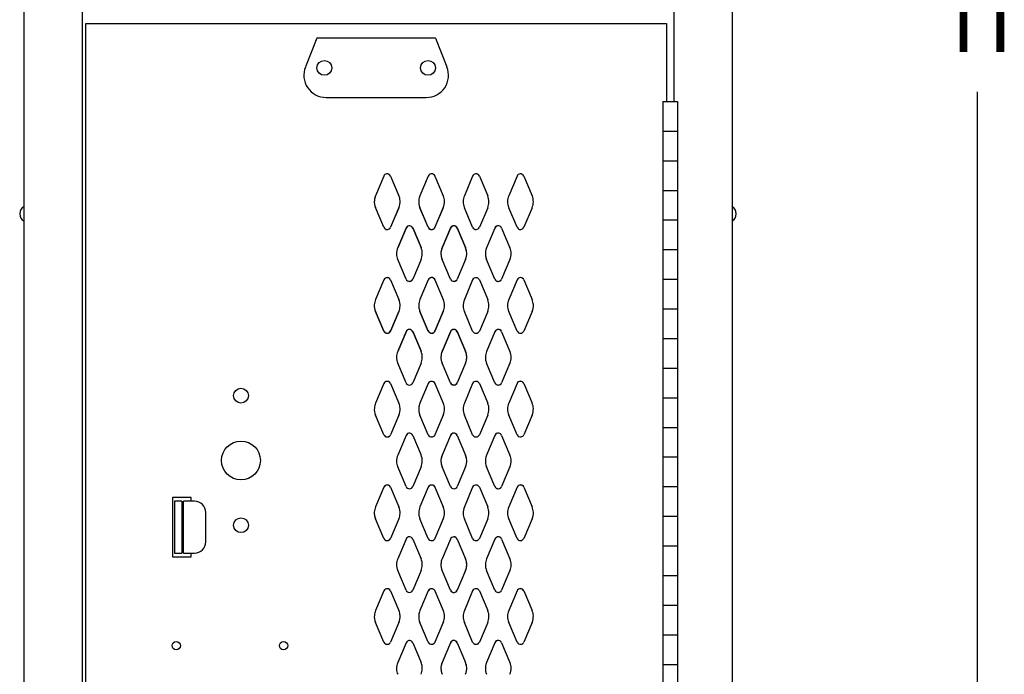
# Model space of a CAD drawing. Extents: x 0 to 196, y -2 to 123.
# Drawn here: x 88 to 105, y 51 to 62 of the extents above; entities that cross this region are included whole.
import ezdxf

# ---------------------------------------------------------------- set-up
doc = ezdxf.new("R2010")
doc.units = 0
doc.header["$LTSCALE"] = 9
doc.header["$MEASUREMENT"] = 0
doc.layers.get('0').update_dxf_attribs({"linetype": 'CONTINUOUS'})
doc.layers.add('CK_LEVEL_1', color=7, linetype='CONTINUOUS')
doc.layers.add('CK_LEVEL_9', color=7, linetype='CONTINUOUS')

# ---------------------------------------------------------------- blocks, each defined once
blk = doc.blocks.new('G')
at = {"layer": 'CK_LEVEL_9', "color": 7, "linetype": 'Continuous'}
for p, q in [((109.562, 79.367), (109.249, 79.367)), ((109.249, 79.367), (109.249, 78.367)), ((109.281, 79.304), (109.281, 78.429)), ((109.406, 79.304), (109.281, 79.304)), ((109.406, 79.304), (109.406, 78.429)), ((109.623, 79.304), (109.436, 79.304)), ((109.436, 78.429), (109.436, 79.304)), ((109.562, 79.304), (109.562, 79.367)), ((109.811, 78.617), (109.811, 79.116)), ((109.249, 78.367), (109.562, 78.367)), ((109.281, 78.429), (109.406, 78.429)), ((109.436, 78.429), (109.623, 78.429)), ((109.562, 78.367), (109.562, 78.429))]:
    blk.add_line(p, q, dxfattribs=at)
for centre, radius in [((110.405, 81.086), 0.125), ((110.405, 79.992), 0.328), ((110.405, 78.899), 0.125), ((109.312, 76.867), 0.07), ((111.124, 76.867), 0.07)]:
    blk.add_circle(centre, radius, dxfattribs=at)
for centre, start, end in [((109.623, 79.116), 0, 90), ((109.623, 78.617), 270, 0)]:
    blk.add_arc(centre, 0.188, start, end, dxfattribs=at)

msp = doc.modelspace()

# ---------------------------------------------------------------- linework, layer by layer
at = {"layer": 'CK_LEVEL_1', "color": 7, "linetype": 'Continuous'}
for p, q in [((94.476, 59.253), (94.336, 58.92)), ((94.476, 59.253), (94.336, 58.921)), ((94.59, 59.253), (94.73, 58.92)), ((94.59, 59.253), (94.73, 58.921)), ((95.226, 59.253), (95.086, 58.92)), ((95.226, 59.253), (95.086, 58.921)), ((95.34, 59.253), (95.48, 58.92)), ((95.34, 59.253), (95.48, 58.921)), ((95.976, 59.253), (95.836, 58.92)), ((95.976, 59.253), (95.836, 58.92)), ((96.09, 59.253), (96.23, 58.92)), ((96.09, 59.253), (96.23, 58.92)), ((96.726, 59.253), (96.586, 58.92)), ((96.726, 59.253), (96.586, 58.92)), ((96.84, 59.253), (96.98, 58.92)), ((96.84, 59.253), (96.98, 58.92)), ((94.476, 58.39), (94.336, 58.721)), ((94.73, 58.721), (94.59, 58.39)), ((94.73, 58.72), (94.59, 58.389)), ((95.226, 58.39), (95.086, 58.721)), ((95.226, 58.389), (95.086, 58.72)), ((95.48, 58.721), (95.34, 58.39)), ((95.48, 58.72), (95.34, 58.389)), ((95.976, 58.389), (95.836, 58.72)), ((95.976, 58.389), (95.836, 58.72)), ((96.23, 58.72), (96.09, 58.389)), ((96.23, 58.72), (96.09, 58.389)), ((96.726, 58.389), (96.586, 58.72)), ((96.726, 58.389), (96.586, 58.72)), ((96.98, 58.72), (96.84, 58.389)), ((96.98, 58.72), (96.84, 58.389)), ((94.851, 58.378), (94.711, 58.046)), ((94.851, 58.376), (94.711, 58.044)), ((94.965, 58.378), (95.105, 58.046)), ((94.965, 58.376), (95.105, 58.044)), ((95.601, 58.378), (95.461, 58.046)), ((95.601, 58.377), (95.461, 58.044)), ((95.601, 58.377), (95.461, 58.045)), ((95.715, 58.378), (95.855, 58.046)), ((95.715, 58.377), (95.855, 58.044)), ((95.715, 58.377), (95.855, 58.045)), ((96.351, 58.377), (96.211, 58.045)), ((96.351, 58.376), (96.211, 58.044)), ((96.465, 58.377), (96.605, 58.045)), ((96.465, 58.376), (96.605, 58.044)), ((94.851, 57.515), (94.711, 57.846)), ((94.851, 57.513), (94.711, 57.844)), ((95.105, 57.846), (94.965, 57.515)), ((95.105, 57.844), (94.965, 57.513)), ((95.601, 57.515), (95.461, 57.846)), ((95.601, 57.514), (95.461, 57.845)), ((95.601, 57.513), (95.461, 57.844)), ((95.855, 57.846), (95.715, 57.515)), ((95.855, 57.845), (95.715, 57.514)), ((95.855, 57.844), (95.715, 57.513)), ((96.351, 57.514), (96.211, 57.845)), ((96.351, 57.513), (96.211, 57.844)), ((96.605, 57.845), (96.465, 57.514)), ((96.605, 57.844), (96.465, 57.513)), ((94.476, 57.503), (94.336, 57.171)), ((94.476, 57.501), (94.336, 57.169)), ((94.59, 57.503), (94.73, 57.171)), ((94.59, 57.501), (94.73, 57.169)), ((95.226, 57.503), (95.086, 57.171)), ((95.226, 57.502), (95.086, 57.169)), ((95.34, 57.503), (95.48, 57.171)), ((95.34, 57.502), (95.48, 57.169)), ((95.976, 57.502), (95.836, 57.17)), ((95.976, 57.501), (95.836, 57.169)), ((96.09, 57.502), (96.23, 57.17)), ((96.09, 57.501), (96.23, 57.169)), ((96.726, 57.502), (96.586, 57.169)), ((96.726, 57.502), (96.586, 57.17)), ((96.84, 57.502), (96.98, 57.169)), ((96.84, 57.502), (96.98, 57.17)), ((94.476, 56.64), (94.336, 56.971)), ((94.476, 56.638), (94.336, 56.969)), ((94.73, 56.971), (94.59, 56.64)), ((94.73, 56.969), (94.59, 56.638)), ((95.226, 56.64), (95.086, 56.971)), ((95.226, 56.638), (95.086, 56.969)), ((95.48, 56.971), (95.34, 56.64)), ((95.48, 56.969), (95.34, 56.638)), ((95.976, 56.639), (95.836, 56.97)), ((95.976, 56.638), (95.836, 56.969)), ((96.23, 56.97), (96.09, 56.639)), ((96.23, 56.969), (96.09, 56.638)), ((96.726, 56.639), (96.586, 56.97)), ((96.726, 56.638), (96.586, 56.969)), ((96.98, 56.97), (96.84, 56.639)), ((96.98, 56.969), (96.84, 56.638)), ((94.851, 56.628), (94.711, 56.296)), ((94.851, 56.626), (94.711, 56.294)), ((94.965, 56.628), (95.105, 56.296)), ((94.965, 56.626), (95.105, 56.294)), ((95.601, 56.628), (95.461, 56.296)), ((95.601, 56.627), (95.461, 56.294)), ((95.601, 56.627), (95.461, 56.295)), ((95.715, 56.628), (95.855, 56.296)), ((95.715, 56.627), (95.855, 56.294)), ((95.715, 56.627), (95.855, 56.295)), ((96.351, 56.627), (96.211, 56.295)), ((96.351, 56.626), (96.211, 56.294)), ((96.465, 56.627), (96.605, 56.295)), ((96.465, 56.626), (96.605, 56.294)), ((94.851, 55.765), (94.711, 56.096)), ((94.851, 55.763), (94.711, 56.094)), ((95.105, 56.096), (94.965, 55.765)), ((95.105, 56.094), (94.965, 55.763)), ((95.601, 55.765), (95.461, 56.096)), ((95.601, 55.764), (95.461, 56.095)), ((95.601, 55.763), (95.461, 56.094)), ((95.855, 56.096), (95.715, 55.765)), ((95.855, 56.095), (95.715, 55.764)), ((95.855, 56.094), (95.715, 55.763)), ((96.351, 55.764), (96.211, 56.095)), ((96.351, 55.763), (96.211, 56.094)), ((96.605, 56.095), (96.465, 55.764)), ((96.605, 56.094), (96.465, 55.763)), ((94.476, 55.751), (94.336, 55.419)), ((94.476, 55.751), (94.336, 55.419)), ((94.59, 55.751), (94.73, 55.419)), ((94.59, 55.751), (94.73, 55.419)), ((95.226, 55.752), (95.086, 55.419)), ((95.226, 55.752), (95.086, 55.419)), ((95.34, 55.752), (95.48, 55.419)), ((95.34, 55.752), (95.48, 55.419)), ((95.976, 55.752), (95.836, 55.42)), ((95.976, 55.751), (95.836, 55.419)), ((96.09, 55.752), (96.23, 55.42)), ((96.09, 55.751), (96.23, 55.419)), ((96.726, 55.752), (96.586, 55.419)), ((96.726, 55.752), (96.586, 55.42)), ((96.84, 55.752), (96.98, 55.419)), ((96.84, 55.752), (96.98, 55.42)), ((94.476, 54.888), (94.336, 55.219)), ((94.476, 54.888), (94.336, 55.219)), ((94.73, 55.219), (94.59, 54.888)), ((94.73, 55.219), (94.59, 54.888)), ((95.226, 54.888), (95.086, 55.219)), ((95.226, 54.888), (95.086, 55.219)), ((95.48, 55.219), (95.34, 54.888)), ((95.48, 55.219), (95.34, 54.888)), ((95.976, 54.889), (95.836, 55.22)), ((95.976, 54.888), (95.836, 55.219)), ((96.23, 55.22), (96.09, 54.889)), ((96.23, 55.219), (96.09, 54.888)), ((96.726, 54.889), (96.586, 55.22)), ((96.726, 54.888), (96.586, 55.219)), ((96.98, 55.22), (96.84, 54.889)), ((96.98, 55.219), (96.84, 54.888)), ((94.851, 54.876), (94.711, 54.544)), ((94.851, 54.876), (94.711, 54.544)), ((94.965, 54.876), (95.105, 54.544)), ((94.965, 54.876), (95.105, 54.544)), ((95.601, 54.877), (95.461, 54.544)), ((95.601, 54.877), (95.461, 54.545)), ((95.601, 54.877), (95.461, 54.544)), ((95.715, 54.877), (95.855, 54.544)), ((95.715, 54.877), (95.855, 54.545)), ((95.715, 54.877), (95.855, 54.544)), ((96.351, 54.877), (96.211, 54.545)), ((96.351, 54.876), (96.211, 54.544)), ((96.465, 54.877), (96.605, 54.545)), ((96.465, 54.876), (96.605, 54.544)), ((94.851, 54.013), (94.711, 54.344)), ((94.851, 54.013), (94.711, 54.344)), ((95.105, 54.344), (94.965, 54.013)), ((95.105, 54.344), (94.965, 54.013)), ((95.601, 54.014), (95.461, 54.345)), ((95.601, 54.013), (95.461, 54.344)), ((95.601, 54.013), (95.461, 54.344)), ((95.855, 54.345), (95.715, 54.014)), ((95.855, 54.344), (95.715, 54.013)), ((95.855, 54.344), (95.715, 54.013)), ((96.351, 54.014), (96.211, 54.345)), ((96.351, 54.013), (96.211, 54.344)), ((96.605, 54.345), (96.465, 54.014)), ((96.605, 54.344), (96.465, 54.013)), ((94.476, 54.001), (94.336, 53.669)), ((94.476, 54.001), (94.336, 53.669)), ((94.59, 54.001), (94.73, 53.669)), ((94.59, 54.001), (94.73, 53.669)), ((95.226, 54.002), (95.086, 53.669)), ((95.226, 54.002), (95.086, 53.669)), ((95.34, 54.002), (95.48, 53.669)), ((95.34, 54.002), (95.48, 53.669)), ((95.976, 54.002), (95.836, 53.67)), ((95.976, 54.001), (95.836, 53.669)), ((96.09, 54.002), (96.23, 53.67)), ((96.09, 54.001), (96.23, 53.669)), ((96.726, 54.002), (96.586, 53.669)), ((96.726, 54.002), (96.586, 53.67)), ((96.84, 54.002), (96.98, 53.669)), ((96.84, 54.002), (96.98, 53.67)), ((94.476, 53.138), (94.336, 53.469)), ((94.476, 53.138), (94.336, 53.469)), ((94.73, 53.469), (94.59, 53.138)), ((94.73, 53.469), (94.59, 53.138)), ((95.226, 53.138), (95.086, 53.469)), ((95.226, 53.138), (95.086, 53.469)), ((95.48, 53.469), (95.34, 53.138)), ((95.48, 53.469), (95.34, 53.138)), ((95.976, 53.139), (95.836, 53.47)), ((95.976, 53.138), (95.836, 53.469)), ((96.23, 53.47), (96.09, 53.139)), ((96.23, 53.469), (96.09, 53.138)), ((96.726, 53.139), (96.586, 53.47)), ((96.726, 53.138), (96.586, 53.469)), ((96.98, 53.47), (96.84, 53.139)), ((96.98, 53.469), (96.84, 53.138)), ((94.851, 53.126), (94.711, 52.794)), ((94.851, 53.126), (94.711, 52.794)), ((94.965, 53.126), (95.105, 52.794)), ((94.965, 53.126), (95.105, 52.794)), ((95.601, 53.127), (95.461, 52.794)), ((95.601, 53.127), (95.461, 52.795)), ((95.601, 53.127), (95.461, 52.794)), ((95.715, 53.127), (95.855, 52.794)), ((95.715, 53.127), (95.855, 52.795)), ((95.715, 53.127), (95.855, 52.794)), ((96.351, 53.127), (96.211, 52.795)), ((96.351, 53.126), (96.211, 52.794)), ((96.465, 53.127), (96.605, 52.795)), ((96.465, 53.126), (96.605, 52.794)), ((94.851, 52.263), (94.711, 52.594)), ((94.851, 52.263), (94.711, 52.594)), ((95.105, 52.594), (94.965, 52.263)), ((95.105, 52.594), (94.965, 52.263)), ((95.601, 52.264), (95.461, 52.595)), ((95.601, 52.263), (95.461, 52.594)), ((95.601, 52.263), (95.461, 52.594)), ((95.855, 52.595), (95.715, 52.264)), ((95.855, 52.594), (95.715, 52.263)), ((95.855, 52.594), (95.715, 52.263)), ((96.351, 52.264), (96.211, 52.595)), ((96.351, 52.263), (96.211, 52.594)), ((96.605, 52.595), (96.465, 52.264)), ((96.605, 52.594), (96.465, 52.263)), ((94.476, 52.251), (94.336, 51.919)), ((94.476, 52.251), (94.336, 51.919)), ((94.59, 52.251), (94.73, 51.919)), ((94.59, 52.251), (94.73, 51.919)), ((95.226, 52.252), (95.086, 51.919)), ((95.226, 52.252), (95.086, 51.919)), ((95.34, 52.252), (95.48, 51.919)), ((95.34, 52.252), (95.48, 51.919)), ((95.976, 52.252), (95.836, 51.92)), ((95.976, 52.251), (95.836, 51.919)), ((96.09, 52.252), (96.23, 51.92)), ((96.09, 52.251), (96.23, 51.919)), ((96.726, 52.252), (96.586, 51.919)), ((96.726, 52.252), (96.586, 51.92)), ((96.84, 52.252), (96.98, 51.919)), ((96.84, 52.252), (96.98, 51.92)), ((94.476, 51.388), (94.336, 51.719)), ((94.476, 51.388), (94.336, 51.719)), ((94.73, 51.719), (94.59, 51.388)), ((94.73, 51.719), (94.59, 51.388)), ((95.226, 51.388), (95.086, 51.719)), ((95.226, 51.388), (95.086, 51.719)), ((95.48, 51.719), (95.34, 51.388)), ((95.48, 51.719), (95.34, 51.388)), ((95.976, 51.389), (95.836, 51.72)), ((95.976, 51.388), (95.836, 51.719)), ((96.23, 51.72), (96.09, 51.389)), ((96.23, 51.719), (96.09, 51.388)), ((96.726, 51.389), (96.586, 51.72)), ((96.726, 51.388), (96.586, 51.719)), ((96.98, 51.72), (96.84, 51.389)), ((96.98, 51.719), (96.84, 51.388)), ((94.851, 51.376), (94.711, 51.044)), ((94.851, 51.376), (94.711, 51.044)), ((94.965, 51.376), (95.105, 51.044)), ((94.965, 51.376), (95.105, 51.044)), ((95.601, 51.377), (95.461, 51.044)), ((95.601, 51.377), (95.461, 51.045)), ((95.601, 51.377), (95.461, 51.044)), ((95.715, 51.377), (95.855, 51.044)), ((95.715, 51.377), (95.855, 51.045)), ((95.715, 51.377), (95.855, 51.044)), ((96.351, 51.377), (96.211, 51.045)), ((96.351, 51.376), (96.211, 51.044)), ((96.465, 51.377), (96.605, 51.045)), ((96.465, 51.376), (96.605, 51.044))]:
    msp.add_line(p, q, dxfattribs=at)
for centre, radius, start, end in [((94.533, 59.228), 0.0625, 96.5825, 156.4883), ((94.533, 59.228), 0.0625, 98.5368, 156.4883), ((94.533, 59.228), 0.0625, 23.5117, 98.5368), ((94.533, 59.228), 0.0625, 23.5117, 96.5825), ((95.283, 59.229), 0.0625, 79.3774, 156.4883), ((95.283, 59.228), 0.0625, 96.5825, 156.4883), ((95.283, 59.228), 0.0625, 23.5117, 96.5825), ((95.283, 59.229), 0.0625, 23.5117, 79.3774), ((96.033, 59.228), 0.0625, 96.5825, 156.4883), ((96.033, 59.228), 0.0625, 96.5825, 156.4883), ((96.033, 59.228), 0.0625, 23.5117, 96.5825), ((96.033, 59.228), 0.0625, 23.5117, 96.5825), ((96.783, 59.228), 0.0625, 96.5825, 156.4883), ((96.783, 59.228), 0.0625, 96.5825, 156.4883), ((96.783, 59.228), 0.0625, 23.5117, 96.5825), ((96.783, 59.228), 0.0625, 23.5117, 96.5825), ((94.565, 58.821), 0.25, 156.4883, 179.0184), ((94.565, 58.821), 0.25, 156.4883, 175.0989), ((94.501, 58.821), 0.25, 3.4657, 23.5117), ((95.315, 58.821), 0.25, 156.4883, 174.4003), ((95.251, 58.821), 0.25, 1.564, 23.5117), ((96.065, 58.821), 0.25, 156.4883, 179.0184), ((96.001, 58.821), 0.25, 359.229, 23.5117), ((96.815, 58.821), 0.25, 156.4883, 179.0184), ((96.751, 58.821), 0.25, 359.229, 23.5117), ((94.565, 58.821), 0.25, 175.0989, 203.6183), ((94.501, 58.821), 0.25, 336.3817, 3.4657), ((95.315, 58.821), 0.25, 174.4003, 203.6183), ((95.251, 58.821), 0.25, 336.3817, 1.564), ((96.065, 58.821), 0.25, 179.0184, 203.6183), ((96.001, 58.821), 0.25, 336.3817, 359.229), ((96.815, 58.821), 0.25, 179.0184, 203.6183), ((96.751, 58.821), 0.25, 336.3817, 359.229), ((94.533, 58.415), 0.0625, 203.6183, 274.4237), ((94.533, 58.415), 0.0625, 203.6183, 273.8021), ((94.533, 58.415), 0.0625, 273.8021, 336.3817), ((94.533, 58.415), 0.0625, 274.4237, 336.3817), ((94.908, 58.353), 0.0625, 81.4927, 156.4883), ((94.908, 58.352), 0.0625, 81.4927, 156.4883), ((94.908, 58.353), 0.0625, 23.5117, 81.4927), ((94.908, 58.352), 0.0625, 23.5117, 81.4927), ((95.283, 58.415), 0.0625, 203.6183, 284.3828), ((95.283, 58.415), 0.0625, 203.6183, 273.8021), ((95.283, 58.415), 0.0625, 273.8021, 336.3817), ((95.283, 58.415), 0.0625, 284.3828, 336.3817), ((95.658, 58.354), 0.0625, 85.4454, 156.4883), ((95.658, 58.352), 0.0625, 85.4454, 156.4883), ((95.658, 58.352), 0.0625, 98.5368, 156.4883), ((95.658, 58.352), 0.0625, 23.5117, 98.5368), ((95.658, 58.354), 0.0625, 23.5117, 85.4454), ((95.658, 58.352), 0.0625, 23.5117, 85.4454), ((96.033, 58.415), 0.0625, 203.6183, 273.8021), ((96.033, 58.415), 0.0625, 203.6183, 273.8021), ((96.033, 58.415), 0.0625, 273.8021, 336.3817), ((96.033, 58.415), 0.0625, 273.8021, 336.3817), ((96.408, 58.353), 0.0625, 79.3774, 156.4883), ((96.408, 58.352), 0.0625, 81.4927, 156.4883), ((96.408, 58.352), 0.0625, 23.5117, 81.4927), ((96.408, 58.353), 0.0625, 23.5117, 79.3774), ((96.783, 58.415), 0.0625, 203.6183, 273.8021), ((96.783, 58.415), 0.0625, 203.6183, 273.8021), ((96.783, 58.415), 0.0625, 273.8021, 336.3817), ((96.783, 58.415), 0.0625, 273.8021, 336.3817), ((94.94, 57.946), 0.25, 156.4883, 182.3152), ((94.876, 57.946), 0.25, 359.4128, 23.5117), ((95.69, 57.946), 0.25, 156.4883, 180.6581), ((95.69, 57.945), 0.25, 156.4883, 175.0989), ((95.626, 57.946), 0.25, 3.1452, 23.5117), ((95.626, 57.945), 0.25, 3.4657, 23.5117), ((95.626, 57.945), 0.25, 3.1452, 23.5117), ((96.44, 57.945), 0.25, 156.4883, 174.4003), ((96.376, 57.945), 0.25, 1.564, 23.5117), ((94.94, 57.946), 0.25, 182.3152, 203.6183), ((94.94, 57.945), 0.25, 182.3152, 203.6183), ((94.876, 57.946), 0.25, 336.3817, 359.4128), ((95.69, 57.945), 0.25, 175.0989, 203.6183), ((95.69, 57.946), 0.25, 180.6581, 203.6183), ((95.626, 57.945), 0.25, 336.3817, 3.4657), ((95.626, 57.946), 0.25, 336.3817, 3.1452), ((96.44, 57.945), 0.25, 174.4003, 203.6183), ((96.44, 57.945), 0.25, 182.3152, 203.6183), ((96.376, 57.945), 0.25, 336.3817, 1.564), ((94.533, 57.478), 0.0625, 91.9024, 156.4883), ((94.533, 57.477), 0.0625, 81.4927, 156.4883), ((94.533, 57.478), 0.0625, 23.5117, 91.9024), ((94.533, 57.477), 0.0625, 23.5117, 81.4927), ((95.283, 57.479), 0.0625, 96.5825, 156.4883), ((95.283, 57.477), 0.0625, 85.4454, 156.4883), ((95.283, 57.479), 0.0625, 23.5117, 96.5825), ((95.283, 57.477), 0.0625, 23.5117, 85.4454), ((96.033, 57.477), 0.0625, 81.4927, 156.4883), ((96.033, 57.477), 0.0625, 81.4927, 156.4883), ((96.033, 57.477), 0.0625, 23.5117, 81.4927), ((96.033, 57.477), 0.0625, 23.5117, 81.4927), ((96.783, 57.477), 0.0625, 85.4454, 156.4883), ((96.783, 57.478), 0.0625, 85.4454, 156.4883), ((96.783, 57.478), 0.0625, 23.5117, 85.4454), ((96.783, 57.477), 0.0625, 23.5117, 85.4454), ((94.908, 57.54), 0.0625, 203.6183, 273.8547), ((94.908, 57.539), 0.0625, 203.6183, 273.8547), ((94.908, 57.54), 0.0625, 273.8547, 336.3817), ((94.908, 57.539), 0.0625, 273.8547, 336.3817), ((95.658, 57.54), 0.0625, 203.6183, 274.2106), ((95.658, 57.539), 0.0625, 203.6183, 274.4237), ((95.658, 57.539), 0.0625, 203.6183, 274.2106), ((95.658, 57.54), 0.0625, 274.2106, 336.3817), ((95.658, 57.539), 0.0625, 274.4237, 336.3817), ((95.658, 57.539), 0.0625, 274.2106, 336.3817), ((96.408, 57.539), 0.0625, 203.6183, 284.3828), ((96.408, 57.539), 0.0625, 203.6183, 273.8547), ((96.408, 57.539), 0.0625, 273.8547, 336.3817), ((96.408, 57.539), 0.0625, 284.3828, 336.3817), ((94.565, 57.071), 0.25, 156.4883, 177.376), ((94.565, 57.071), 0.25, 177.376, 203.6183), ((94.501, 57.071), 0.25, 357.506, 23.5117), ((94.501, 57.071), 0.25, 336.3817, 357.506), ((95.315, 57.071), 0.25, 156.4883, 179.0184), ((95.315, 57.071), 0.25, 179.0184, 203.6183), ((95.251, 57.071), 0.25, 359.229, 23.5117), ((95.251, 57.071), 0.25, 336.3817, 359.229), ((96.065, 57.07), 0.25, 156.4883, 182.3152), ((96.065, 57.07), 0.25, 182.3152, 203.6183), ((96.001, 57.07), 0.25, 359.4128, 23.5117), ((96.001, 57.07), 0.25, 336.3817, 359.4128), ((96.815, 57.07), 0.25, 156.4883, 180.6581), ((96.815, 57.07), 0.25, 180.6581, 203.6183), ((96.751, 57.07), 0.25, 3.1452, 23.5117), ((96.751, 57.07), 0.25, 336.3817, 3.1452), ((94.533, 56.665), 0.0625, 203.6183, 263.4012), ((94.533, 56.664), 0.0625, 203.6183, 273.8547), ((94.533, 56.665), 0.0625, 263.4012, 336.3817), ((94.533, 56.664), 0.0625, 273.8547, 336.3817), ((94.908, 56.603), 0.0625, 85.3161, 156.4883), ((94.908, 56.602), 0.0625, 85.3161, 156.4883), ((94.908, 56.603), 0.0625, 23.5117, 85.3161), ((94.908, 56.602), 0.0625, 23.5117, 85.3161), ((95.283, 56.665), 0.0625, 203.6183, 273.8021), ((95.283, 56.664), 0.0625, 203.6183, 274.2106), ((95.283, 56.665), 0.0625, 273.8021, 336.3817), ((95.283, 56.664), 0.0625, 274.2106, 336.3817), ((95.658, 56.604), 0.0625, 91.0366, 156.4883), ((95.658, 56.602), 0.0625, 91.0366, 156.4883), ((95.658, 56.602), 0.0625, 91.9024, 156.4883), ((95.658, 56.602), 0.0625, 23.5117, 91.9024), ((95.658, 56.604), 0.0625, 23.5117, 91.0366), ((95.658, 56.602), 0.0625, 23.5117, 91.0366), ((96.033, 56.664), 0.0625, 203.6183, 273.8547), ((96.033, 56.664), 0.0625, 203.6183, 273.8547), ((96.033, 56.664), 0.0625, 273.8547, 336.3817), ((96.033, 56.664), 0.0625, 273.8547, 336.3817), ((96.408, 56.603), 0.0625, 96.5825, 156.4883), ((96.408, 56.602), 0.0625, 85.3161, 156.4883), ((96.408, 56.603), 0.0625, 23.5117, 96.5825), ((96.408, 56.602), 0.0625, 23.5117, 85.3161), ((96.783, 56.664), 0.0625, 203.6183, 274.2106), ((96.783, 56.664), 0.0625, 203.6183, 274.2106), ((96.783, 56.664), 0.0625, 274.2106, 336.3817), ((96.783, 56.664), 0.0625, 274.2106, 336.3817), ((94.94, 56.196), 0.25, 156.4883, 179.4035), ((94.94, 56.196), 0.25, 179.4035, 203.6183), ((94.876, 56.196), 0.25, 358.8139, 23.5117), ((94.876, 56.196), 0.25, 336.3817, 358.8139), ((95.69, 56.196), 0.25, 156.4883, 179.4183), ((95.69, 56.195), 0.25, 156.4883, 177.376), ((95.69, 56.195), 0.25, 177.376, 203.6183), ((95.69, 56.196), 0.25, 179.4183, 203.6183), ((95.626, 56.196), 0.25, 2.19, 23.5117), ((95.626, 56.195), 0.25, 357.506, 23.5117), ((95.626, 56.196), 0.25, 336.3817, 2.19), ((96.44, 56.195), 0.25, 156.4883, 179.0184), ((96.44, 56.195), 0.25, 179.0184, 203.6183), ((96.376, 56.195), 0.25, 359.229, 23.5117), ((96.376, 56.195), 0.25, 336.3817, 359.229), ((95.626, 56.195), 0.25, 336.3817, 357.506), ((94.533, 55.727), 0.0625, 85.3161, 156.4883), ((94.533, 55.727), 0.0625, 98.5368, 156.4883), ((94.533, 55.727), 0.0625, 23.5117, 98.5368), ((94.533, 55.727), 0.0625, 23.5117, 85.3161), ((94.908, 55.79), 0.0625, 203.6183, 268.71), ((94.908, 55.789), 0.0625, 203.6183, 268.71), ((94.908, 55.79), 0.0625, 268.71, 336.3817), ((94.908, 55.789), 0.0625, 268.71, 336.3817), ((95.283, 55.727), 0.0625, 91.0366, 156.4883), ((95.283, 55.727), 0.0625, 79.3774, 156.4883), ((95.283, 55.727), 0.0625, 23.5117, 91.0366), ((95.283, 55.727), 0.0625, 23.5117, 79.3774), ((95.658, 55.79), 0.0625, 203.6183, 277.3396), ((95.658, 55.789), 0.0625, 203.6183, 263.4012), ((95.658, 55.789), 0.0625, 203.6183, 277.3396), ((95.658, 55.789), 0.0625, 263.4012, 336.3817), ((95.658, 55.79), 0.0625, 277.3396, 336.3817), ((95.658, 55.789), 0.0625, 277.3396, 336.3817), ((96.033, 55.727), 0.0625, 85.3161, 156.4883), ((96.033, 55.727), 0.0625, 85.3161, 156.4883), ((96.033, 55.727), 0.0625, 23.5117, 85.3161), ((96.033, 55.727), 0.0625, 23.5117, 85.3161), ((96.408, 55.789), 0.0625, 203.6183, 273.8021), ((96.408, 55.789), 0.0625, 203.6183, 268.71), ((96.408, 55.789), 0.0625, 268.71, 336.3817), ((96.408, 55.789), 0.0625, 273.8021, 336.3817), ((96.783, 55.727), 0.0625, 91.0366, 156.4883), ((96.783, 55.728), 0.0625, 91.0366, 156.4883), ((96.783, 55.727), 0.0625, 23.5117, 91.0366), ((96.783, 55.728), 0.0625, 23.5117, 91.0366), ((94.565, 55.32), 0.25, 156.4883, 175.0989), ((94.501, 55.32), 0.25, 3.4657, 23.5117), ((95.315, 55.32), 0.25, 156.4883, 174.4003), ((95.251, 55.32), 0.25, 2.19, 23.5117), ((95.251, 55.32), 0.25, 1.564, 23.5117), ((96.065, 55.32), 0.25, 156.4883, 179.4035), ((96.001, 55.32), 0.25, 358.8139, 23.5117), ((96.815, 55.32), 0.25, 156.4883, 179.4183), ((96.751, 55.32), 0.25, 2.19, 23.5117), ((96.751, 55.32), 0.25, 2.19, 23.5117), ((94.565, 55.32), 0.25, 175.0989, 203.6183), ((94.501, 55.32), 0.25, 336.3817, 3.4657), ((95.315, 55.32), 0.25, 174.4003, 203.6183), ((95.251, 55.32), 0.25, 336.3817, 1.564), ((96.065, 55.32), 0.25, 179.4035, 203.6183), ((96.001, 55.32), 0.25, 336.3817, 358.8139), ((96.815, 55.32), 0.25, 179.4183, 203.6183), ((96.751, 55.32), 0.25, 336.3817, 2.19), ((94.533, 54.914), 0.0625, 203.6183, 268.71), ((94.533, 54.914), 0.0625, 203.6183, 274.4237), ((94.533, 54.914), 0.0625, 268.71, 336.3817), ((94.533, 54.914), 0.0625, 274.4237, 336.3817), ((94.908, 54.852), 0.0625, 81.4927, 156.4883), ((94.908, 54.852), 0.0625, 81.4927, 156.4883), ((94.908, 54.852), 0.0625, 23.5117, 81.4927), ((94.908, 54.852), 0.0625, 23.5117, 81.4927), ((95.283, 54.914), 0.0625, 203.6183, 277.3396), ((95.283, 54.914), 0.0625, 203.6183, 284.3828), ((95.283, 54.914), 0.0625, 277.3396, 336.3817), ((95.283, 54.914), 0.0625, 284.3828, 336.3817), ((95.658, 54.852), 0.0625, 85.4454, 156.4883), ((95.658, 54.852), 0.0625, 85.4454, 156.4883), ((95.658, 54.852), 0.0625, 98.5368, 156.4883), ((95.658, 54.852), 0.0625, 23.5117, 98.5368), ((95.658, 54.852), 0.0625, 23.5117, 85.4454), ((95.658, 54.852), 0.0625, 23.5117, 85.4454), ((96.033, 54.914), 0.0625, 203.6183, 268.71), ((96.033, 54.914), 0.0625, 203.6183, 268.71), ((96.033, 54.914), 0.0625, 268.71, 336.3817), ((96.033, 54.914), 0.0625, 268.71, 336.3817), ((96.408, 54.853), 0.0625, 79.3774, 156.4883), ((96.408, 54.852), 0.0625, 81.4927, 156.4883), ((96.408, 54.852), 0.0625, 23.5117, 81.4927), ((96.408, 54.853), 0.0625, 23.5117, 79.3774), ((96.783, 54.914), 0.0625, 203.6183, 277.3396), ((96.783, 54.914), 0.0625, 203.6183, 277.3396), ((96.783, 54.914), 0.0625, 277.3396, 336.3817), ((96.783, 54.914), 0.0625, 277.3396, 336.3817), ((94.94, 54.445), 0.25, 156.4883, 182.3152), ((94.876, 54.445), 0.25, 359.4128, 23.5117), ((95.69, 54.445), 0.25, 156.4883, 180.6581), ((95.69, 54.445), 0.25, 156.4883, 175.0989), ((95.626, 54.445), 0.25, 3.4657, 23.5117), ((95.626, 54.445), 0.25, 3.1452, 23.5117), ((95.626, 54.445), 0.25, 3.1452, 23.5117), ((96.44, 54.445), 0.25, 156.4883, 174.4003), ((96.376, 54.445), 0.25, 1.564, 23.5117), ((94.94, 54.445), 0.25, 182.3152, 203.6183), ((94.876, 54.445), 0.25, 336.3817, 359.4128), ((95.69, 54.445), 0.25, 175.0989, 203.6183), ((95.69, 54.445), 0.25, 180.6581, 203.6183), ((95.626, 54.445), 0.25, 336.3817, 3.4657), ((95.626, 54.445), 0.25, 336.3817, 3.1452), ((96.44, 54.445), 0.25, 174.4003, 203.6183), ((96.376, 54.445), 0.25, 336.3817, 1.564), ((94.533, 53.977), 0.0625, 81.4927, 156.4883), ((94.533, 53.977), 0.0625, 91.9024, 156.4883), ((94.533, 53.977), 0.0625, 23.5117, 91.9024), ((94.533, 53.977), 0.0625, 23.5117, 81.4927), ((95.283, 53.977), 0.0625, 85.4454, 156.4883), ((95.283, 53.977), 0.0625, 96.5825, 156.4883), ((95.283, 53.977), 0.0625, 23.5117, 96.5825), ((95.283, 53.977), 0.0625, 23.5117, 85.4454), ((96.033, 53.977), 0.0625, 81.4927, 156.4883), ((96.033, 53.977), 0.0625, 81.4927, 156.4883), ((96.033, 53.977), 0.0625, 23.5117, 81.4927), ((96.033, 53.977), 0.0625, 23.5117, 81.4927), ((96.783, 53.977), 0.0625, 85.4454, 156.4883), ((96.783, 53.978), 0.0625, 85.4454, 156.4883), ((96.783, 53.978), 0.0625, 23.5117, 85.4454), ((96.783, 53.977), 0.0625, 23.5117, 85.4454), ((94.908, 54.039), 0.0625, 203.6183, 273.8547), ((94.908, 54.039), 0.0625, 203.6183, 273.8547), ((94.908, 54.039), 0.0625, 273.8547, 336.3817), ((94.908, 54.039), 0.0625, 273.8547, 336.3817), ((95.658, 54.039), 0.0625, 203.6183, 274.4237), ((95.658, 54.039), 0.0625, 203.6183, 274.2106), ((95.658, 54.039), 0.0625, 203.6183, 274.2106), ((95.658, 54.039), 0.0625, 274.4237, 336.3817), ((95.658, 54.039), 0.0625, 274.2106, 336.3817), ((95.658, 54.039), 0.0625, 274.2106, 336.3817), ((96.408, 54.039), 0.0625, 203.6183, 284.3828), ((96.408, 54.039), 0.0625, 203.6183, 273.8547), ((96.408, 54.039), 0.0625, 273.8547, 336.3817), ((96.408, 54.039), 0.0625, 284.3828, 336.3817), ((94.565, 53.57), 0.25, 156.4883, 177.376), ((94.565, 53.57), 0.25, 177.376, 203.6183), ((94.565, 53.57), 0.25, 182.3152, 203.6183), ((94.501, 53.57), 0.25, 357.506, 23.5117), ((94.501, 53.57), 0.25, 336.3817, 357.506), ((95.315, 53.57), 0.25, 156.4883, 179.0184), ((95.315, 53.57), 0.25, 179.0184, 203.6183), ((95.251, 53.57), 0.25, 359.229, 23.5117), ((95.251, 53.57), 0.25, 336.3817, 359.229), ((96.065, 53.57), 0.25, 156.4883, 182.3152), ((96.065, 53.57), 0.25, 182.3152, 203.6183), ((96.065, 53.57), 0.25, 182.3152, 203.6183), ((96.001, 53.57), 0.25, 359.4128, 23.5117), ((96.001, 53.57), 0.25, 336.3817, 359.4128), ((96.815, 53.57), 0.25, 156.4883, 180.6581), ((96.815, 53.57), 0.25, 180.6581, 203.6183), ((96.751, 53.57), 0.25, 3.1452, 23.5117), ((96.751, 53.57), 0.25, 336.3817, 3.1452), ((94.533, 53.164), 0.0625, 203.6183, 273.8547), ((94.533, 53.164), 0.0625, 203.6183, 263.4012), ((94.533, 53.164), 0.0625, 263.4012, 336.3817), ((94.533, 53.164), 0.0625, 273.8547, 336.3817), ((94.908, 53.102), 0.0625, 85.3161, 156.4883), ((94.908, 53.102), 0.0625, 85.3161, 156.4883), ((94.908, 53.102), 0.0625, 23.5117, 85.3161), ((94.908, 53.102), 0.0625, 23.5117, 85.3161), ((95.283, 53.164), 0.0625, 203.6183, 274.2106), ((95.283, 53.164), 0.0625, 203.6183, 273.8021), ((95.283, 53.164), 0.0625, 273.8021, 336.3817), ((95.283, 53.164), 0.0625, 274.2106, 336.3817), ((95.658, 53.102), 0.0625, 91.0366, 156.4883), ((95.658, 53.102), 0.0625, 91.0366, 156.4883), ((95.658, 53.102), 0.0625, 91.9024, 156.4883), ((95.658, 53.102), 0.0625, 23.5117, 91.9024), ((95.658, 53.102), 0.0625, 23.5117, 91.0366), ((95.658, 53.102), 0.0625, 23.5117, 91.0366), ((96.033, 53.164), 0.0625, 203.6183, 273.8547), ((96.033, 53.164), 0.0625, 203.6183, 273.8547), ((96.033, 53.164), 0.0625, 273.8547, 336.3817), ((96.033, 53.164), 0.0625, 273.8547, 336.3817), ((96.408, 53.103), 0.0625, 96.5825, 156.4883), ((96.408, 53.102), 0.0625, 85.3161, 156.4883), ((96.408, 53.103), 0.0625, 23.5117, 96.5825), ((96.408, 53.102), 0.0625, 23.5117, 85.3161), ((96.783, 53.164), 0.0625, 203.6183, 274.2106), ((96.783, 53.164), 0.0625, 203.6183, 274.2106), ((96.783, 53.164), 0.0625, 274.2106, 336.3817), ((96.783, 53.164), 0.0625, 274.2106, 336.3817), ((94.94, 52.695), 0.25, 156.4883, 179.4035), ((94.876, 52.695), 0.25, 358.8139, 23.5117), ((95.69, 52.695), 0.25, 156.4883, 177.376), ((95.69, 52.695), 0.25, 156.4883, 179.4183), ((95.69, 52.695), 0.25, 177.376, 203.6183), ((95.626, 52.695), 0.25, 357.506, 23.5117), ((95.626, 52.695), 0.25, 2.19, 23.5117), ((95.626, 52.695), 0.25, 336.3817, 2.19), ((96.44, 52.695), 0.25, 156.4883, 179.0184), ((96.44, 52.695), 0.25, 179.0184, 203.6183), ((96.376, 52.695), 0.25, 359.229, 23.5117), ((94.94, 52.695), 0.25, 179.4035, 203.6183), ((94.876, 52.695), 0.25, 336.3817, 358.8139), ((95.69, 52.695), 0.25, 179.4183, 203.6183), ((95.626, 52.695), 0.25, 336.3817, 357.506), ((96.376, 52.695), 0.25, 336.3817, 359.229), ((94.533, 52.227), 0.0625, 85.3161, 156.4883), ((94.533, 52.227), 0.0625, 98.5368, 156.4883), ((94.533, 52.227), 0.0625, 23.5117, 98.5368), ((94.533, 52.227), 0.0625, 23.5117, 85.3161), ((94.908, 52.289), 0.0625, 203.6183, 268.71), ((94.908, 52.289), 0.0625, 203.6183, 268.71), ((94.908, 52.289), 0.0625, 268.71, 336.3817), ((94.908, 52.289), 0.0625, 268.71, 336.3817), ((95.283, 52.227), 0.0625, 91.0366, 156.4883), ((95.283, 52.227), 0.0625, 79.3774, 156.4883), ((95.283, 52.227), 0.0625, 23.5117, 91.0366), ((95.283, 52.227), 0.0625, 23.5117, 79.3774), ((95.658, 52.289), 0.0625, 203.6183, 263.4012), ((95.658, 52.289), 0.0625, 203.6183, 277.3396), ((95.658, 52.289), 0.0625, 203.6183, 277.3396), ((95.658, 52.289), 0.0625, 263.4012, 336.3817), ((95.658, 52.289), 0.0625, 277.3396, 336.3817), ((95.658, 52.289), 0.0625, 277.3396, 336.3817), ((96.033, 52.227), 0.0625, 85.3161, 156.4883), ((96.033, 52.227), 0.0625, 85.3161, 156.4883), ((96.033, 52.227), 0.0625, 23.5117, 85.3161), ((96.033, 52.227), 0.0625, 23.5117, 85.3161), ((96.408, 52.289), 0.0625, 203.6183, 273.8021), ((96.408, 52.289), 0.0625, 203.6183, 268.71), ((96.408, 52.289), 0.0625, 268.71, 336.3817), ((96.408, 52.289), 0.0625, 273.8021, 336.3817), ((96.783, 52.227), 0.0625, 91.0366, 156.4883), ((96.783, 52.228), 0.0625, 91.0366, 156.4883), ((96.783, 52.227), 0.0625, 23.5117, 91.0366), ((96.783, 52.228), 0.0625, 23.5117, 91.0366), ((94.565, 51.82), 0.25, 156.4883, 175.0989), ((94.501, 51.82), 0.25, 3.4657, 23.5117), ((95.315, 51.82), 0.25, 156.4883, 174.4003), ((95.251, 51.82), 0.25, 1.564, 23.5117), ((96.065, 51.82), 0.25, 156.4883, 179.4035), ((96.001, 51.82), 0.25, 358.8139, 23.5117), ((96.815, 51.82), 0.25, 156.4883, 179.4183), ((96.751, 51.82), 0.25, 2.19, 23.5117), ((94.565, 51.82), 0.25, 175.0989, 203.6183), ((94.501, 51.82), 0.25, 336.3817, 3.4657), ((95.315, 51.82), 0.25, 174.4003, 203.6183), ((95.251, 51.82), 0.25, 336.3817, 1.564), ((96.065, 51.82), 0.25, 179.4035, 203.6183), ((96.001, 51.82), 0.25, 336.3817, 358.8139), ((96.815, 51.82), 0.25, 179.4183, 203.6183), ((96.751, 51.82), 0.25, 336.3817, 2.19), ((94.533, 51.414), 0.0625, 203.6183, 268.71), ((94.533, 51.414), 0.0625, 203.6183, 274.4237), ((94.533, 51.414), 0.0625, 268.71, 336.3817), ((94.533, 51.414), 0.0625, 274.4237, 336.3817), ((94.908, 51.352), 0.0625, 81.4927, 156.4883), ((94.908, 51.352), 0.0625, 81.4927, 156.4883), ((94.908, 51.352), 0.0625, 23.5117, 81.4927), ((94.908, 51.352), 0.0625, 23.5117, 81.4927), ((95.283, 51.414), 0.0625, 203.6183, 277.3396), ((95.283, 51.414), 0.0625, 203.6183, 284.3828), ((95.283, 51.414), 0.0625, 277.3396, 336.3817), ((95.283, 51.414), 0.0625, 284.3828, 336.3817), ((95.658, 51.352), 0.0625, 85.4454, 156.4883), ((95.658, 51.352), 0.0625, 85.4454, 156.4883), ((95.658, 51.352), 0.0625, 98.5368, 156.4883), ((95.658, 51.352), 0.0625, 23.5117, 98.5368), ((95.658, 51.352), 0.0625, 23.5117, 85.4454), ((95.658, 51.352), 0.0625, 23.5117, 85.4454), ((96.033, 51.414), 0.0625, 203.6183, 268.71), ((96.033, 51.414), 0.0625, 203.6183, 268.71), ((96.033, 51.414), 0.0625, 268.71, 336.3817), ((96.033, 51.414), 0.0625, 268.71, 336.3817), ((96.408, 51.353), 0.0625, 79.3774, 156.4883), ((96.408, 51.352), 0.0625, 81.4927, 156.4883), ((96.408, 51.352), 0.0625, 23.5117, 81.4927), ((96.408, 51.353), 0.0625, 23.5117, 79.3774), ((96.783, 51.414), 0.0625, 203.6183, 277.3396), ((96.783, 51.414), 0.0625, 203.6183, 277.3396), ((96.783, 51.414), 0.0625, 277.3396, 336.3817), ((96.783, 51.414), 0.0625, 277.3396, 336.3817), ((94.94, 50.945), 0.25, 156.4883, 182.3152), ((94.876, 50.945), 0.25, 359.4128, 23.5117), ((94.876, 50.945), 0.25, 359.4128, 23.5117), ((95.69, 50.945), 0.25, 156.4883, 180.6581), ((95.69, 50.945), 0.25, 156.4883, 180.6581), ((95.69, 50.945), 0.25, 156.4883, 175.0989), ((95.626, 50.945), 0.25, 3.4657, 23.5117), ((95.626, 50.945), 0.25, 3.1452, 23.5117), ((95.626, 50.945), 0.25, 3.1452, 23.5117), ((96.44, 50.945), 0.25, 156.4883, 174.4003), ((96.376, 50.945), 0.25, 1.564, 23.5117), ((96.376, 50.945), 0.25, 359.4128, 23.5117), ((94.94, 50.945), 0.25, 182.3152, 203.6183), ((94.876, 50.945), 0.25, 336.3817, 359.4128), ((95.69, 50.945), 0.25, 175.0989, 203.6183), ((95.69, 50.945), 0.25, 180.6581, 203.6183), ((95.626, 50.945), 0.25, 336.3817, 3.4657), ((95.626, 50.945), 0.25, 336.3817, 3.1452), ((96.44, 50.945), 0.25, 174.4003, 203.6183), ((96.376, 50.945), 0.25, 336.3817, 1.564)]:
    msp.add_arc(centre, radius, start, end, dxfattribs=at)
at = {"layer": 'CK_LEVEL_9', "color": 7, "linetype": 'Continuous'}
for p, q in [((88.4, 97.992), (88.4, 25.925)), ((100.356, 97.992), (100.356, 25.925)), ((89.389, 44.601), (89.389, 79.191)), ((99.372, 63.304), (99.372, 60.513)), ((89.446, 61.83), (99.247, 61.83)), ((89.446, 44.664), (89.446, 61.83)), ((99.247, 61.83), (99.247, 60.513)), ((93.347, 61.58), (93.152, 61.095)), ((95.347, 61.58), (93.347, 61.58)), ((95.347, 61.58), (95.541, 61.095)), ((93.501, 60.58), (95.193, 60.58)), ((99.185, 60.513), (99.435, 60.513)), ((99.185, 60.513), (99.185, 46.013)), ((99.185, 60.513), (99.435, 60.513)), ((99.435, 60.513), (99.435, 46.013)), ((104.496, 60.675), (104.496, 25.925)), ((99.185, 60.013), (99.435, 60.013)), ((99.185, 59.513), (99.435, 59.513)), ((99.185, 59.013), (99.435, 59.013)), ((99.185, 58.513), (99.435, 58.513)), ((99.185, 58.013), (99.435, 58.013)), ((99.185, 57.513), (99.435, 57.513)), ((99.185, 57.013), (99.435, 57.013)), ((99.185, 56.513), (99.435, 56.513)), ((99.185, 56.013), (99.435, 56.013)), ((99.185, 55.513), (99.435, 55.513)), ((99.185, 55.013), (99.435, 55.013)), ((99.185, 54.513), (99.435, 54.513)), ((99.185, 54.013), (99.435, 54.013)), ((99.185, 53.513), (99.435, 53.513)), ((99.185, 53.013), (99.435, 53.013)), ((99.185, 52.513), (99.435, 52.513)), ((99.185, 52.013), (99.435, 52.013)), ((99.185, 51.513), (99.435, 51.513)), ((99.185, 51.013), (99.435, 51.013))]:
    msp.add_line(p, q, dxfattribs=at)
for centre in [(93.472, 61.08), (95.222, 61.08)]:
    msp.add_circle(centre, 0.125, dxfattribs=at)
for centre, radius, start, end in [((93.501, 60.955), 0.375, 158.1986, 270), ((95.193, 60.955), 0.375, 270, 21.8014), ((88.473, 58.617), 0.144, 120, 240), ((100.281, 58.617), 0.144, 300, 60)]:
    msp.add_arc(centre, radius, start, end, dxfattribs=at)

# ---------------------------------------------------------------- block references
msp.add_blockref('G', (-18.341, -25.538))

# ---------------------------------------------------------------- texts
at = {"layer": 'CK_LEVEL_9', "color": 7, "linetype": 'Continuous', "width": 0.7}
msp.add_text('H', height=1.5, dxfattribs=at).set_placement((104.052, 61.346))

doc.saveas('drawing.dxf')
